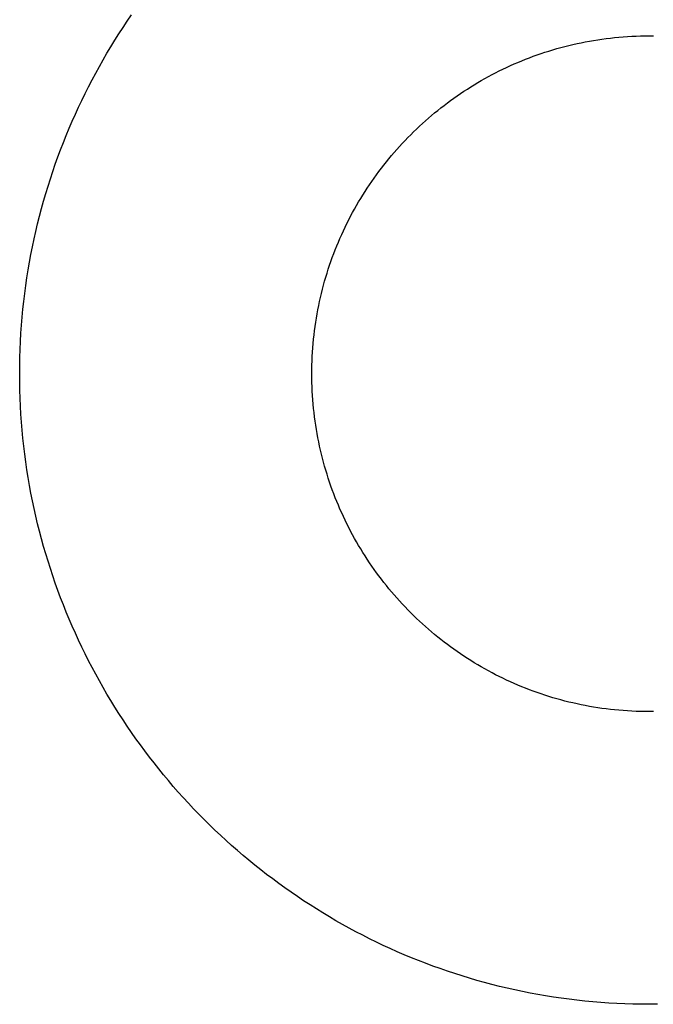
# Model space of a CAD drawing. Extents: x 20 to 1261, y 20 to 1529.
# Drawn here: x 985 to 1016, y 274 to 321 of the extents above; entities that cross this region are included whole.
import ezdxf

# ---------------------------------------------------------------- set-up
doc = ezdxf.new("R2010")
doc.units = 0
doc.layers.get('0').update_dxf_attribs({"color": 3, "linetype": 'CONTINUOUS'})
doc.layers.add('CSLAYER2', color=3, linetype='CONTINUOUS')

# ---------------------------------------------------------------- blocks, each defined once
blk = doc.blocks.new('BLKF183')
at = {"layer": 'CSLAYER2', "color": 7, "linetype": 'CONTINUOUS'}
for p, q in [((990.604813, 321.313678), (990.811572, 321.616129)), ((990.201981, 320.700994), (990.401606, 321.008623)), ((990.401606, 321.008623), (990.604813, 321.313678)), ((990.005968, 320.39082), (990.201981, 320.700994)), ((989.624896, 319.762959), (989.813596, 320.078132)), ((989.813596, 320.078132), (990.005968, 320.39082)), ((989.439897, 319.445331), (989.624896, 319.762959)), ((989.081124, 318.802829), (989.25863, 319.125278)), ((989.25863, 319.125278), (989.439897, 319.445331)), ((988.90741, 318.478015), (989.081124, 318.802829)), ((988.737517, 318.150866), (988.90741, 318.478015)), ((988.409315, 317.489679), (988.571475, 317.82141)), ((988.571475, 317.82141), (988.737517, 318.150866)), ((988.251065, 317.155701), (988.409315, 317.489679)), ((987.94642, 316.481126), (988.096757, 316.819506)), ((988.096757, 316.819506), (988.251065, 317.155701)), ((987.800084, 316.140588), (987.94642, 316.481126)), ((987.519535, 315.453162), (987.657779, 315.797924)), ((987.657779, 315.797924), (987.800084, 316.140588)), ((987.385381, 315.106333), (987.519535, 315.453162)), ((987.255349, 314.757467), (987.385381, 315.106333)), ((987.007766, 314.053741), (987.129467, 314.406593)), ((987.129467, 314.406593), (987.255349, 314.757467)), ((986.890276, 313.698941), (987.007766, 314.053741)), ((986.777026, 313.342224), (986.890276, 313.698941)), ((986.563368, 312.623152), (986.668047, 312.983617)), ((986.668047, 312.983617), (986.777026, 313.342224)), ((986.46302, 312.260859), (986.563368, 312.623152)), ((986.367033, 311.896767), (986.46302, 312.260859)), ((986.188258, 311.163304), (986.275435, 311.530905)), ((986.275435, 311.530905), (986.367033, 311.896767)), ((986.105532, 310.793994), (986.188258, 311.163304)), ((986.027285, 310.423005), (986.105532, 310.793994)), ((985.953549, 310.050365), (986.027285, 310.423005)), ((985.819726, 309.300256), (985.884353, 309.676106)), ((985.884353, 309.676106), (985.953549, 310.050365)), ((985.7597, 308.922846), (985.819726, 309.300256)), ((985.704304, 308.543906), (985.7597, 308.922846)), ((985.653568, 308.163465), (985.704304, 308.543906)), ((985.566195, 307.3982), (985.607522, 307.781553)), ((985.607522, 307.781553), (985.653568, 308.163465)), ((985.529619, 307.013436), (985.566195, 307.3982)), ((985.497822, 306.627291), (985.529619, 307.013436)), ((985.470834, 306.239794), (985.497822, 306.627291)), ((985.431409, 305.460864), (985.448687, 305.850975)), ((985.448687, 305.850975), (985.470834, 306.239794)), ((985.41903, 305.069492), (985.431409, 305.460864)), ((985.411581, 304.676887), (985.41903, 305.069492)), ((985.409091, 304.283079), (985.411581, 304.676887)), ((985.411581, 303.889687), (985.409091, 304.283079)), ((985.41903, 303.497484), (985.411581, 303.889687)), ((985.431409, 303.106501), (985.41903, 303.497484)), ((985.448687, 302.716767), (985.431409, 303.106501)), ((985.470834, 302.328312), (985.448687, 302.716767)), ((985.497822, 301.941167), (985.470834, 302.328312)), ((985.529619, 301.555361), (985.497822, 301.941167)), ((985.566195, 301.170924), (985.529619, 301.555361)), ((985.607522, 300.787887), (985.566195, 301.170924)), ((985.653568, 300.406279), (985.607522, 300.787887)), ((985.704304, 300.02613), (985.653568, 300.406279)), ((985.7597, 299.64747), (985.704304, 300.02613)), ((985.819726, 299.27033), (985.7597, 299.64747)), ((985.884353, 298.894738), (985.819726, 299.27033)), ((985.953549, 298.520726), (985.884353, 298.894738)), ((986.027285, 298.148323), (985.953549, 298.520726)), ((986.105532, 297.777559), (986.027285, 298.148323)), ((986.188258, 297.408464), (986.105532, 297.777559)), ((986.275435, 297.041068), (986.188258, 297.408464)), ((986.367033, 296.675401), (986.275435, 297.041068)), ((986.46302, 296.311493), (986.367033, 296.675401)), ((986.563368, 295.949374), (986.46302, 296.311493)), ((986.668047, 295.589074), (986.563368, 295.949374)), ((986.777026, 295.230623), (986.668047, 295.589074)), ((986.890276, 294.87405), (986.777026, 295.230623)), ((987.007766, 294.519387), (986.890276, 294.87405)), ((987.129467, 294.166663), (987.007766, 294.519387)), ((987.255349, 293.815907), (987.129467, 294.166663)), ((987.385381, 293.46715), (987.255349, 293.815907)), ((987.519535, 293.120422), (987.385381, 293.46715)), ((987.657779, 292.775752), (987.519535, 293.120422)), ((987.800084, 292.433172), (987.657779, 292.775752)), ((987.94642, 292.09271), (987.800084, 292.433172)), ((988.096757, 291.754397), (987.94642, 292.09271)), ((988.251065, 291.418262), (988.096757, 291.754397)), ((988.409315, 291.084336), (988.251065, 291.418262)), ((988.571475, 290.752649), (988.409315, 291.084336)), ((988.737517, 290.42323), (988.571475, 290.752649)), ((988.90741, 290.09611), (988.737517, 290.42323)), ((989.081124, 289.771318), (988.90741, 290.09611)), ((989.25863, 289.448885), (989.081124, 289.771318)), ((989.439897, 289.12884), (989.25863, 289.448885)), ((989.624896, 288.811214), (989.439897, 289.12884)), ((989.813596, 288.496036), (989.624896, 288.811214)), ((990.005968, 288.183337), (989.813596, 288.496036)), ((990.201981, 287.873146), (990.005968, 288.183337)), ((990.401606, 287.565493), (990.201981, 287.873146)), ((990.604813, 287.260409), (990.401606, 287.565493)), ((990.811572, 286.957923), (990.604813, 287.260409)), ((991.021852, 286.658066), (990.811572, 286.957923)), ((991.235624, 286.360866), (991.021852, 286.658066)), ((991.452859, 286.066355), (991.235624, 286.360866)), ((991.673525, 285.774563), (991.452859, 286.066355)), ((991.897593, 285.485518), (991.673525, 285.774563)), ((992.125033, 285.199252), (991.897593, 285.485518)), ((992.355816, 284.915793), (992.125033, 285.199252)), ((992.58991, 284.635173), (992.355816, 284.915793)), ((992.827287, 284.357421), (992.58991, 284.635173)), ((993.067916, 284.082567), (992.827287, 284.357421)), ((993.311768, 283.810641), (993.067916, 284.082567)), ((993.558812, 283.541673), (993.311768, 283.810641)), ((993.809018, 283.275694), (993.558812, 283.541673)), ((994.062357, 283.012732), (993.809018, 283.275694)), ((994.318798, 282.752818), (994.062357, 283.012732)), ((994.578312, 282.495982), (994.318798, 282.752818)), ((994.840869, 282.242254), (994.578312, 282.495982)), ((995.106438, 281.991664), (994.840869, 282.242254)), ((995.37499, 281.744242), (995.106438, 281.991664)), ((995.646495, 281.500017), (995.37499, 281.744242)), ((995.920922, 281.259021), (995.646495, 281.500017)), ((996.198243, 281.021282), (995.920922, 281.259021)), ((996.478426, 280.786831), (996.198243, 281.021282)), ((996.761442, 280.555698), (996.478426, 280.786831)), ((997.047262, 280.327912), (996.761442, 280.555698)), ((997.335854, 280.103505), (997.047262, 280.327912)), ((997.62719, 279.882504), (997.335854, 280.103505)), ((997.921239, 279.664942), (997.62719, 279.882504)), ((998.217971, 279.450847), (997.921239, 279.664942)), ((998.517356, 279.24025), (998.217971, 279.450847)), ((998.819365, 279.03318), (998.517356, 279.24025)), ((999.123967, 278.829668), (998.819365, 279.03318)), ((999.431132, 278.629744), (999.123967, 278.829668)), ((999.740831, 278.433437), (999.431132, 278.629744)), ((1000.053034, 278.240778), (999.740831, 278.433437)), ((1000.36771, 278.051796), (1000.053034, 278.240778)), ((1000.68483, 277.866521), (1000.36771, 278.051796)), ((1001.004363, 277.684984), (1000.68483, 277.866521)), ((1001.32628, 277.507214), (1001.004363, 277.684984)), ((1001.650551, 277.333242), (1001.32628, 277.507214)), ((1001.977146, 277.163097), (1001.650551, 277.333242)), ((1002.306035, 276.996809), (1001.977146, 277.163097)), ((1002.637187, 276.834409), (1002.306035, 276.996809)), ((1002.970574, 276.675926), (1002.637187, 276.834409)), ((1003.306165, 276.52139), (1002.970574, 276.675926)), ((1003.643929, 276.370831), (1003.306165, 276.52139)), ((1003.983838, 276.22428), (1003.643929, 276.370831)), ((1004.325861, 276.081766), (1003.983838, 276.22428)), ((1004.669969, 275.943319), (1004.325861, 276.081766)), ((1005.01613, 275.808969), (1004.669969, 275.943319)), ((1005.364316, 275.678746), (1005.01613, 275.808969)), ((1005.714497, 275.55268), (1005.364316, 275.678746)), ((1006.066641, 275.430802), (1005.714497, 275.55268)), ((1006.420721, 275.31314), (1006.066641, 275.430802)), ((1006.776704, 275.199725), (1006.420721, 275.31314)), ((1007.134563, 275.090588), (1006.776704, 275.199725)), ((1007.494266, 274.985757), (1007.134563, 275.090588)), ((1007.855784, 274.885264), (1007.494266, 274.985757)), ((1008.219086, 274.789137), (1007.855784, 274.885264)), ((1008.584143, 274.697407), (1008.219086, 274.789137)), ((1008.950925, 274.610104), (1008.584143, 274.697407)), ((1009.319402, 274.527258), (1008.950925, 274.610104)), ((1009.689544, 274.448899), (1009.319402, 274.527258)), ((1010.061321, 274.375056), (1009.689544, 274.448899)), ((1010.434703, 274.305761), (1010.061321, 274.375056)), ((1010.80966, 274.241042), (1010.434703, 274.305761)), ((1011.186162, 274.180929), (1010.80966, 274.241042)), ((1011.56418, 274.125454), (1011.186162, 274.180929)), ((1011.943683, 274.074645), (1011.56418, 274.125454)), ((1012.32464, 274.028533), (1011.943683, 274.074645)), ((1012.707024, 273.987148), (1012.32464, 274.028533)), ((1013.090802, 273.950519), (1012.707024, 273.987148)), ((1013.475947, 273.918676), (1013.090802, 273.950519)), ((1013.862426, 273.891651), (1013.475947, 273.918676)), ((1014.250211, 273.869472), (1013.862426, 273.891651)), ((1014.639272, 273.852169), (1014.250211, 273.869472)), ((1015.029578, 273.839773), (1014.639272, 273.852169)), ((1015.421101, 273.832313), (1015.029578, 273.839773)), ((1015.813808, 273.82982), (1015.421101, 273.832313)), ((1016.206931, 273.832313), (1015.813808, 273.82982))]:
    blk.add_line(p, q, dxfattribs=at)
blk = doc.blocks.new('BLKF184')
at = {"layer": 'CSLAYER2', "color": 3, "linetype": 'CONTINUOUS'}
for p, q in [((990.604813, 321.313678), (990.811572, 321.616129)), ((990.201981, 320.700994), (990.401606, 321.008623)), ((990.401606, 321.008623), (990.604813, 321.313678)), ((990.005968, 320.39082), (990.201981, 320.700994)), ((989.624896, 319.762959), (989.813596, 320.078132)), ((989.813596, 320.078132), (990.005968, 320.39082)), ((989.439897, 319.445331), (989.624896, 319.762959)), ((989.081124, 318.802829), (989.25863, 319.125278)), ((989.25863, 319.125278), (989.439897, 319.445331)), ((988.90741, 318.478015), (989.081124, 318.802829)), ((988.737517, 318.150866), (988.90741, 318.478015)), ((988.409315, 317.489679), (988.571475, 317.82141)), ((988.571475, 317.82141), (988.737517, 318.150866)), ((988.251065, 317.155701), (988.409315, 317.489679)), ((987.94642, 316.481126), (988.096757, 316.819506)), ((988.096757, 316.819506), (988.251065, 317.155701)), ((987.800084, 316.140588), (987.94642, 316.481126)), ((987.519535, 315.453162), (987.657779, 315.797924)), ((987.657779, 315.797924), (987.800084, 316.140588)), ((987.385381, 315.106333), (987.519535, 315.453162)), ((987.255349, 314.757467), (987.385381, 315.106333)), ((987.007766, 314.053741), (987.129467, 314.406593)), ((987.129467, 314.406593), (987.255349, 314.757467)), ((986.890276, 313.698941), (987.007766, 314.053741)), ((986.777026, 313.342224), (986.890276, 313.698941)), ((986.563368, 312.623152), (986.668047, 312.983617)), ((986.668047, 312.983617), (986.777026, 313.342224)), ((986.46302, 312.260859), (986.563368, 312.623152)), ((986.367033, 311.896767), (986.46302, 312.260859)), ((986.188258, 311.163304), (986.275435, 311.530905)), ((986.275435, 311.530905), (986.367033, 311.896767)), ((986.105532, 310.793994), (986.188258, 311.163304)), ((986.027285, 310.423005), (986.105532, 310.793994)), ((985.953549, 310.050365), (986.027285, 310.423005)), ((985.819726, 309.300256), (985.884353, 309.676106)), ((985.884353, 309.676106), (985.953549, 310.050365)), ((985.7597, 308.922846), (985.819726, 309.300256)), ((985.704304, 308.543906), (985.7597, 308.922846)), ((985.653568, 308.163465), (985.704304, 308.543906)), ((985.566195, 307.3982), (985.607522, 307.781553)), ((985.607522, 307.781553), (985.653568, 308.163465)), ((985.529619, 307.013436), (985.566195, 307.3982)), ((985.497822, 306.627291), (985.529619, 307.013436)), ((985.470834, 306.239794), (985.497822, 306.627291)), ((985.431409, 305.460864), (985.448687, 305.850975)), ((985.448687, 305.850975), (985.470834, 306.239794)), ((985.41903, 305.069492), (985.431409, 305.460864)), ((985.411581, 304.676887), (985.41903, 305.069492)), ((985.409091, 304.283079), (985.411581, 304.676887)), ((985.411581, 303.889687), (985.409091, 304.283079)), ((985.41903, 303.497484), (985.411581, 303.889687)), ((985.431409, 303.106501), (985.41903, 303.497484)), ((985.448687, 302.716767), (985.431409, 303.106501)), ((985.470834, 302.328312), (985.448687, 302.716767)), ((985.497822, 301.941167), (985.470834, 302.328312)), ((985.529619, 301.555361), (985.497822, 301.941167)), ((985.566195, 301.170924), (985.529619, 301.555361)), ((985.607522, 300.787887), (985.566195, 301.170924)), ((985.653568, 300.406279), (985.607522, 300.787887)), ((985.704304, 300.02613), (985.653568, 300.406279)), ((985.7597, 299.64747), (985.704304, 300.02613)), ((985.819726, 299.27033), (985.7597, 299.64747)), ((985.884353, 298.894738), (985.819726, 299.27033)), ((985.953549, 298.520726), (985.884353, 298.894738)), ((986.027285, 298.148323), (985.953549, 298.520726)), ((986.105532, 297.777559), (986.027285, 298.148323)), ((986.188258, 297.408464), (986.105532, 297.777559)), ((986.275435, 297.041068), (986.188258, 297.408464)), ((986.367033, 296.675401), (986.275435, 297.041068)), ((986.46302, 296.311493), (986.367033, 296.675401)), ((986.563368, 295.949374), (986.46302, 296.311493)), ((986.668047, 295.589074), (986.563368, 295.949374)), ((986.777026, 295.230623), (986.668047, 295.589074)), ((986.890276, 294.87405), (986.777026, 295.230623)), ((987.007766, 294.519387), (986.890276, 294.87405)), ((987.129467, 294.166663), (987.007766, 294.519387)), ((987.255349, 293.815907), (987.129467, 294.166663)), ((987.385381, 293.46715), (987.255349, 293.815907)), ((987.519535, 293.120422), (987.385381, 293.46715)), ((987.657779, 292.775752), (987.519535, 293.120422)), ((987.800084, 292.433172), (987.657779, 292.775752)), ((987.94642, 292.09271), (987.800084, 292.433172)), ((988.096757, 291.754397), (987.94642, 292.09271)), ((988.251065, 291.418262), (988.096757, 291.754397)), ((988.409315, 291.084336), (988.251065, 291.418262)), ((988.571475, 290.752649), (988.409315, 291.084336)), ((988.737517, 290.42323), (988.571475, 290.752649)), ((988.90741, 290.09611), (988.737517, 290.42323)), ((989.081124, 289.771318), (988.90741, 290.09611)), ((989.25863, 289.448885), (989.081124, 289.771318)), ((989.439897, 289.12884), (989.25863, 289.448885)), ((989.624896, 288.811214), (989.439897, 289.12884)), ((989.813596, 288.496036), (989.624896, 288.811214)), ((990.005968, 288.183337), (989.813596, 288.496036)), ((990.201981, 287.873146), (990.005968, 288.183337)), ((990.401606, 287.565493), (990.201981, 287.873146)), ((990.604813, 287.260409), (990.401606, 287.565493)), ((990.811572, 286.957923), (990.604813, 287.260409)), ((991.021852, 286.658066), (990.811572, 286.957923)), ((991.235624, 286.360866), (991.021852, 286.658066)), ((991.452859, 286.066355), (991.235624, 286.360866)), ((991.673525, 285.774563), (991.452859, 286.066355)), ((991.897593, 285.485518), (991.673525, 285.774563)), ((992.125033, 285.199252), (991.897593, 285.485518)), ((992.355816, 284.915793), (992.125033, 285.199252)), ((992.58991, 284.635173), (992.355816, 284.915793)), ((992.827287, 284.357421), (992.58991, 284.635173)), ((993.067916, 284.082567), (992.827287, 284.357421)), ((993.311768, 283.810641), (993.067916, 284.082567)), ((993.558812, 283.541673), (993.311768, 283.810641)), ((993.809018, 283.275694), (993.558812, 283.541673)), ((994.062357, 283.012732), (993.809018, 283.275694)), ((994.318798, 282.752818), (994.062357, 283.012732)), ((994.578312, 282.495982), (994.318798, 282.752818)), ((994.840869, 282.242254), (994.578312, 282.495982)), ((995.106438, 281.991664), (994.840869, 282.242254)), ((995.37499, 281.744242), (995.106438, 281.991664)), ((995.646495, 281.500017), (995.37499, 281.744242)), ((995.920922, 281.259021), (995.646495, 281.500017)), ((996.198243, 281.021282), (995.920922, 281.259021)), ((996.478426, 280.786831), (996.198243, 281.021282)), ((996.761442, 280.555698), (996.478426, 280.786831)), ((997.047262, 280.327912), (996.761442, 280.555698)), ((997.335854, 280.103505), (997.047262, 280.327912)), ((997.62719, 279.882504), (997.335854, 280.103505)), ((997.921239, 279.664942), (997.62719, 279.882504)), ((998.217971, 279.450847), (997.921239, 279.664942)), ((998.517356, 279.24025), (998.217971, 279.450847)), ((998.819365, 279.03318), (998.517356, 279.24025)), ((999.123967, 278.829668), (998.819365, 279.03318)), ((999.431132, 278.629744), (999.123967, 278.829668)), ((999.740831, 278.433437), (999.431132, 278.629744)), ((1000.053034, 278.240778), (999.740831, 278.433437)), ((1000.36771, 278.051796), (1000.053034, 278.240778)), ((1000.68483, 277.866521), (1000.36771, 278.051796)), ((1001.004363, 277.684984), (1000.68483, 277.866521)), ((1001.32628, 277.507214), (1001.004363, 277.684984)), ((1001.650551, 277.333242), (1001.32628, 277.507214)), ((1001.977146, 277.163097), (1001.650551, 277.333242)), ((1002.306035, 276.996809), (1001.977146, 277.163097)), ((1002.637187, 276.834409), (1002.306035, 276.996809)), ((1002.970574, 276.675926), (1002.637187, 276.834409)), ((1003.306165, 276.52139), (1002.970574, 276.675926)), ((1003.643929, 276.370831), (1003.306165, 276.52139)), ((1003.983838, 276.22428), (1003.643929, 276.370831)), ((1004.325861, 276.081766), (1003.983838, 276.22428)), ((1004.669969, 275.943319), (1004.325861, 276.081766)), ((1005.01613, 275.808969), (1004.669969, 275.943319)), ((1005.364316, 275.678746), (1005.01613, 275.808969)), ((1005.714497, 275.55268), (1005.364316, 275.678746)), ((1006.066641, 275.430802), (1005.714497, 275.55268)), ((1006.420721, 275.31314), (1006.066641, 275.430802)), ((1006.776704, 275.199725), (1006.420721, 275.31314)), ((1007.134563, 275.090588), (1006.776704, 275.199725)), ((1007.494266, 274.985757), (1007.134563, 275.090588)), ((1007.855784, 274.885264), (1007.494266, 274.985757)), ((1008.219086, 274.789137), (1007.855784, 274.885264)), ((1008.584143, 274.697407), (1008.219086, 274.789137)), ((1008.950925, 274.610104), (1008.584143, 274.697407)), ((1009.319402, 274.527258), (1008.950925, 274.610104)), ((1009.689544, 274.448899), (1009.319402, 274.527258)), ((1010.061321, 274.375056), (1009.689544, 274.448899)), ((1010.434703, 274.305761), (1010.061321, 274.375056)), ((1010.80966, 274.241042), (1010.434703, 274.305761)), ((1011.186162, 274.180929), (1010.80966, 274.241042)), ((1011.56418, 274.125454), (1011.186162, 274.180929)), ((1011.943683, 274.074645), (1011.56418, 274.125454)), ((1012.32464, 274.028533), (1011.943683, 274.074645)), ((1012.707024, 273.987148), (1012.32464, 274.028533)), ((1013.090802, 273.950519), (1012.707024, 273.987148)), ((1013.475947, 273.918676), (1013.090802, 273.950519)), ((1013.862426, 273.891651), (1013.475947, 273.918676)), ((1014.250211, 273.869472), (1013.862426, 273.891651)), ((1014.639272, 273.852169), (1014.250211, 273.869472)), ((1015.029578, 273.839773), (1014.639272, 273.852169)), ((1015.421101, 273.832313), (1015.029578, 273.839773)), ((1015.813808, 273.82982), (1015.421101, 273.832313)), ((1016.206931, 273.832313), (1015.813808, 273.82982))]:
    blk.add_line(p, q, dxfattribs=at)
blk = doc.blocks.new('BLKF185')
at = {"layer": 'CSLAYER2', "color": 7, "linetype": 'CONTINUOUS'}
for p, q in [((1014.143798, 320.522426), (1014.349373, 320.542024)), ((1014.349373, 320.542024), (1014.555679, 320.559061)), ((1014.555679, 320.559061), (1014.762698, 320.573521)), ((1014.762698, 320.573521), (1014.970417, 320.585387)), ((1014.970417, 320.585387), (1015.178817, 320.594644)), ((1015.178817, 320.594644), (1015.387884, 320.601276)), ((1015.387884, 320.601276), (1015.597601, 320.605267)), ((1015.597601, 320.605267), (1015.807952, 320.606601)), ((1015.807952, 320.606601), (1016.018854, 320.605267)), ((1011.545105, 320.041817), (1011.739723, 320.093263)), ((1011.739723, 320.093263), (1011.935279, 320.142354)), ((1011.935279, 320.142354), (1012.131759, 320.189075)), ((1012.131759, 320.189075), (1012.329146, 320.23341)), ((1012.329146, 320.23341), (1012.527423, 320.275343)), ((1012.527423, 320.275343), (1012.726576, 320.314858)), ((1012.726576, 320.314858), (1012.926588, 320.35194)), ((1012.926588, 320.35194), (1013.127443, 320.386571)), ((1013.127443, 320.386571), (1013.329125, 320.418737)), ((1013.329125, 320.418737), (1013.531617, 320.448422)), ((1013.531617, 320.448422), (1013.734904, 320.475609)), ((1013.734904, 320.475609), (1013.93897, 320.500282)), ((1013.93897, 320.500282), (1014.143798, 320.522426)), ((1010.023908, 319.547424), (1010.210433, 319.617127)), ((1010.210433, 319.617127), (1010.398026, 319.684604)), ((1010.398026, 319.684604), (1010.58667, 319.749839)), ((1010.58667, 319.749839), (1010.77635, 319.812815)), ((1010.77635, 319.812815), (1010.96705, 319.873517)), ((1010.96705, 319.873517), (1011.158753, 319.931929)), ((1011.158753, 319.931929), (1011.351444, 319.988034)), ((1011.351444, 319.988034), (1011.545105, 320.041817)), ((1008.928078, 319.083338), (1009.10786, 319.166066)), ((1009.10786, 319.166066), (1009.288806, 319.246663)), ((1009.288806, 319.246663), (1009.470899, 319.325113)), ((1009.470899, 319.325113), (1009.654125, 319.401401)), ((1009.654125, 319.401401), (1009.838466, 319.475509)), ((1009.838466, 319.475509), (1010.023908, 319.547424)), ((1007.874733, 318.543118), (1008.047193, 318.638295)), ((1008.047193, 318.638295), (1008.220913, 318.731438)), ((1008.220913, 318.731438), (1008.395878, 318.82253)), ((1008.395878, 318.82253), (1008.572071, 318.911554)), ((1008.572071, 318.911554), (1008.749477, 318.998496)), ((1008.749477, 318.998496), (1008.928078, 319.083338)), ((1007.197818, 318.142374), (1007.365076, 318.245533)), ((1007.365076, 318.245533), (1007.533658, 318.34672)), ((1007.533658, 318.34672), (1007.703549, 318.445921)), ((1007.703549, 318.445921), (1007.874733, 318.543118)), ((1006.381961, 317.597567), (1006.542355, 317.710344)), ((1006.542355, 317.710344), (1006.704153, 317.821229)), ((1006.704153, 317.821229), (1006.867341, 317.930206)), ((1006.867341, 317.930206), (1007.031901, 318.03726)), ((1007.031901, 318.03726), (1007.197818, 318.142374)), ((1005.754756, 317.127864), (1005.90937, 317.248048)), ((1005.90937, 317.248048), (1006.065452, 317.366403)), ((1006.065452, 317.366403), (1006.222988, 317.482915)), ((1006.222988, 317.482915), (1006.381961, 317.597567)), ((1005.151316, 316.629171), (1005.299892, 316.756506)), ((1005.299892, 316.756506), (1005.450001, 316.882078)), ((1005.450001, 316.882078), (1005.601628, 317.005869)), ((1005.601628, 317.005869), (1005.754756, 317.127864)), ((1004.714948, 316.23674), (1004.858828, 316.369272)), ((1004.858828, 316.369272), (1005.004289, 316.500087)), ((1005.004289, 316.500087), (1005.151316, 316.629171)), ((1004.155567, 315.689769), (1004.292959, 315.829007)), ((1004.292959, 315.829007), (1004.431998, 315.966591)), ((1004.431998, 315.966591), (1004.572666, 316.102508)), ((1004.572666, 316.102508), (1004.714948, 316.23674)), ((1003.753424, 315.262303), (1003.885783, 315.406401)), ((1003.885783, 315.406401), (1004.019836, 315.548896)), ((1004.019836, 315.548896), (1004.155567, 315.689769)), ((1003.366671, 314.820538), (1003.493852, 314.969355)), ((1003.493852, 314.969355), (1003.622775, 315.116615)), ((1003.622775, 315.116615), (1003.753424, 315.262303)), ((1002.875691, 314.210022), (1002.995742, 314.364906)), ((1002.995742, 314.364906), (1003.1176, 314.518298)), ((1003.1176, 314.518298), (1003.241249, 314.67018)), ((1003.241249, 314.67018), (1003.366671, 314.820538)), ((1002.526535, 313.73657), (1002.641071, 313.895838)), ((1002.641071, 313.895838), (1002.757462, 314.053661)), ((1002.757462, 314.053661), (1002.875691, 314.210022)), ((1002.194215, 313.250256), (1002.303091, 313.413764)), ((1002.303091, 313.413764), (1002.41387, 313.575874)), ((1002.41387, 313.575874), (1002.526535, 313.73657)), ((1001.982236, 312.919114), (1002.087258, 313.085368)), ((1002.087258, 313.085368), (1002.194215, 313.250256)), ((1001.678938, 312.412319), (1001.77806, 312.582573)), ((1001.77806, 312.582573), (1001.879164, 312.75151)), ((1001.879164, 312.75151), (1001.982236, 312.919114)), ((1001.393632, 311.893809), (1001.486709, 312.067921)), ((1001.486709, 312.067921), (1001.581816, 312.240763)), ((1001.581816, 312.240763), (1001.678938, 312.412319)), ((1001.126752, 311.364016), (1001.213638, 311.541841)), ((1001.213638, 311.541841), (1001.302604, 311.718444)), ((1001.302604, 311.718444), (1001.393632, 311.893809)), ((1000.959282, 311.004765), (1001.041961, 311.184985)), ((1001.041961, 311.184985), (1001.126752, 311.364016)), ((1000.724074, 310.457122), (1000.800323, 310.640817)), ((1000.800323, 310.640817), (1000.878731, 310.82337)), ((1000.878731, 310.82337), (1000.959282, 311.004765)), ((1000.508448, 309.899343), (1000.578121, 310.086369)), ((1000.578121, 310.086369), (1000.650002, 310.2723)), ((1000.650002, 310.2723), (1000.724074, 310.457122)), ((1000.375789, 309.522072), (1000.440998, 309.711239)), ((1000.440998, 309.711239), (1000.508448, 309.899343)), ((1000.193762, 308.948358), (1000.252155, 309.140616)), ((1000.252155, 309.140616), (1000.312836, 309.331859)), ((1000.312836, 309.331859), (1000.375789, 309.522072)), ((1000.083905, 308.560862), (1000.137673, 308.755101)), ((1000.137673, 308.755101), (1000.193762, 308.948358)), ((999.936681, 307.972407), (999.983392, 308.169499)), ((999.983392, 308.169499), (1000.032472, 308.365656)), ((1000.032472, 308.365656), (1000.083905, 308.560862)), ((999.850427, 307.575483), (999.892354, 307.774397)), ((999.892354, 307.774397), (999.936681, 307.972407)), ((999.77384, 307.175011), (999.810917, 307.375683)), ((999.810917, 307.375683), (999.850427, 307.575483)), ((999.677365, 306.567929), (999.707048, 306.771119)), ((999.707048, 306.771119), (999.739212, 306.973484)), ((999.739212, 306.973484), (999.77384, 307.175011)), ((999.625506, 306.159146), (999.650179, 306.363933)), ((999.650179, 306.363933), (999.677365, 306.567929)), ((999.583762, 305.74726), (999.603362, 305.953583)), ((999.603362, 305.953583), (999.625506, 306.159146)), ((999.540396, 305.123896), (999.552264, 305.332401)), ((999.552264, 305.332401), (999.566724, 305.540194)), ((999.566724, 305.540194), (999.583762, 305.74726)), ((999.524505, 304.704815), (999.531138, 304.914695)), ((999.531138, 304.914695), (999.540396, 305.123896)), ((999.519179, 304.283079), (999.520513, 304.494271)), ((999.520513, 304.494271), (999.524505, 304.704815)), ((999.520513, 304.072165), (999.519179, 304.283079)), ((999.524505, 303.861892), (999.520513, 304.072165)), ((999.531138, 303.652277), (999.524505, 303.861892)), ((999.540396, 303.443334), (999.531138, 303.652277)), ((999.552264, 303.235081), (999.540396, 303.443334)), ((999.566724, 303.027533), (999.552264, 303.235081)), ((999.583762, 302.820706), (999.566724, 303.027533)), ((999.603362, 302.614617), (999.583762, 302.820706)), ((999.625506, 302.409281), (999.603362, 302.614617)), ((999.650179, 302.204714), (999.625506, 302.409281)), ((999.677365, 302.000932), (999.650179, 302.204714)), ((999.707048, 301.797952), (999.677365, 302.000932)), ((999.739212, 301.595789), (999.707048, 301.797952)), ((999.77384, 301.39446), (999.739212, 301.595789)), ((999.810917, 301.19398), (999.77384, 301.39446)), ((999.850427, 300.994365), (999.810917, 301.19398)), ((999.892354, 300.795632), (999.850427, 300.994365)), ((999.936681, 300.597796), (999.892354, 300.795632)), ((999.983392, 300.400874), (999.936681, 300.597796)), ((1000.032472, 300.204881), (999.983392, 300.400874)), ((1000.083905, 300.009833), (1000.032472, 300.204881)), ((1000.137673, 299.815747), (1000.083905, 300.009833)), ((1000.193762, 299.622639), (1000.137673, 299.815747)), ((1000.252155, 299.430524), (1000.193762, 299.622639)), ((1000.312836, 299.239419), (1000.252155, 299.430524)), ((1000.375789, 299.049339), (1000.312836, 299.239419)), ((1000.440998, 298.860301), (1000.375789, 299.049339)), ((1000.508448, 298.672321), (1000.440998, 298.860301)), ((1000.578121, 298.485414), (1000.508448, 298.672321)), ((1000.650002, 298.299597), (1000.578121, 298.485414)), ((1000.724074, 298.114885), (1000.650002, 298.299597)), ((1000.800323, 297.931295), (1000.724074, 298.114885)), ((1000.878731, 297.748843), (1000.800323, 297.931295)), ((1000.959282, 297.567544), (1000.878731, 297.748843)), ((1001.041961, 297.387416), (1000.959282, 297.567544)), ((1001.126752, 297.208473), (1001.041961, 297.387416)), ((1001.213638, 297.030731), (1001.126752, 297.208473)), ((1001.302604, 296.854208), (1001.213638, 297.030731)), ((1001.393632, 296.678918), (1001.302604, 296.854208)), ((1001.486709, 296.504878), (1001.393632, 296.678918)), ((1001.581816, 296.332104), (1001.486709, 296.504878)), ((1001.678938, 296.160612), (1001.581816, 296.332104)), ((1001.77806, 295.990418), (1001.678938, 296.160612)), ((1001.879164, 295.821537), (1001.77806, 295.990418)), ((1001.982236, 295.653987), (1001.879164, 295.821537)), ((1002.087258, 295.487782), (1001.982236, 295.653987)), ((1002.194215, 295.322939), (1002.087258, 295.487782)), ((1002.303091, 295.159474), (1002.194215, 295.322939)), ((1002.41387, 294.997404), (1002.303091, 295.159474)), ((1002.526535, 294.836743), (1002.41387, 294.997404)), ((1002.641071, 294.677508), (1002.526535, 294.836743)), ((1002.757462, 294.519715), (1002.641071, 294.677508)), ((1002.875691, 294.36338), (1002.757462, 294.519715)), ((1002.995742, 294.208519), (1002.875691, 294.36338)), ((1003.1176, 294.055149), (1002.995742, 294.208519)), ((1003.241249, 293.903284), (1003.1176, 294.055149)), ((1003.366671, 293.752941), (1003.241249, 293.903284)), ((1003.493852, 293.604137), (1003.366671, 293.752941)), ((1003.622775, 293.456887), (1003.493852, 293.604137)), ((1003.753424, 293.311206), (1003.622775, 293.456887)), ((1003.885783, 293.167112), (1003.753424, 293.311206)), ((1004.019836, 293.024621), (1003.885783, 293.167112)), ((1004.155567, 292.883747), (1004.019836, 293.024621)), ((1004.292959, 292.744508), (1004.155567, 292.883747)), ((1004.431998, 292.606918), (1004.292959, 292.744508)), ((1004.572666, 292.470995), (1004.431998, 292.606918)), ((1004.714948, 292.336755), (1004.572666, 292.470995)), ((1004.858828, 292.204212), (1004.714948, 292.336755)), ((1005.004289, 292.073384), (1004.858828, 292.204212)), ((1005.151316, 291.944286), (1005.004289, 292.073384)), ((1005.299892, 291.816935), (1005.151316, 291.944286)), ((1005.450001, 291.691346), (1005.299892, 291.816935)), ((1005.601628, 291.567535), (1005.450001, 291.691346)), ((1005.754756, 291.445519), (1005.601628, 291.567535)), ((1005.90937, 291.325313), (1005.754756, 291.445519)), ((1006.065452, 291.206933), (1005.90937, 291.325313)), ((1006.222988, 291.090396), (1006.065452, 291.206933)), ((1006.381961, 290.975717), (1006.222988, 291.090396)), ((1006.542355, 290.862913), (1006.381961, 290.975717)), ((1006.704153, 290.751999), (1006.542355, 290.862913)), ((1006.867341, 290.642992), (1006.704153, 290.751999)), ((1007.031901, 290.535907), (1006.867341, 290.642992)), ((1007.197818, 290.430761), (1007.031901, 290.535907)), ((1007.365076, 290.327569), (1007.197818, 290.430761)), ((1007.533658, 290.226348), (1007.365076, 290.327569)), ((1007.703549, 290.127114), (1007.533658, 290.226348)), ((1007.874733, 290.029882), (1007.703549, 290.127114)), ((1008.047193, 289.934669), (1007.874733, 290.029882)), ((1008.220913, 289.84149), (1008.047193, 289.934669)), ((1008.395878, 289.750362), (1008.220913, 289.84149)), ((1008.572071, 289.661301), (1008.395878, 289.750362)), ((1008.749477, 289.574322), (1008.572071, 289.661301)), ((1008.928078, 289.489442), (1008.749477, 289.574322)), ((1009.10786, 289.406677), (1008.928078, 289.489442)), ((1009.288806, 289.326042), (1009.10786, 289.406677)), ((1009.470899, 289.247554), (1009.288806, 289.326042)), ((1009.654125, 289.171229), (1009.470899, 289.247554)), ((1009.838466, 289.097083), (1009.654125, 289.171229)), ((1010.023908, 289.025132), (1009.838466, 289.097083)), ((1010.210433, 288.955391), (1010.023908, 289.025132)), ((1010.398026, 288.887877), (1010.210433, 288.955391)), ((1010.58667, 288.822606), (1010.398026, 288.887877)), ((1010.77635, 288.759594), (1010.58667, 288.822606)), ((1010.96705, 288.698857), (1010.77635, 288.759594)), ((1011.158753, 288.640411), (1010.96705, 288.698857)), ((1011.351444, 288.584271), (1011.158753, 288.640411)), ((1011.545105, 288.530455), (1011.351444, 288.584271)), ((1011.739723, 288.478977), (1011.545105, 288.530455)), ((1011.935279, 288.429855), (1011.739723, 288.478977)), ((1012.131759, 288.383103), (1011.935279, 288.429855)), ((1012.329146, 288.338739), (1012.131759, 288.383103)), ((1012.527423, 288.296777), (1012.329146, 288.338739)), ((1012.726576, 288.257235), (1012.527423, 288.296777)), ((1012.926588, 288.220127), (1012.726576, 288.257235)), ((1013.127443, 288.185471), (1012.926588, 288.220127)), ((1013.329125, 288.153282), (1013.127443, 288.185471)), ((1013.531617, 288.123575), (1013.329125, 288.153282)), ((1013.734904, 288.096368), (1013.531617, 288.123575)), ((1013.93897, 288.071676), (1013.734904, 288.096368)), ((1014.143798, 288.049516), (1013.93897, 288.071676)), ((1014.349373, 288.029902), (1014.143798, 288.049516)), ((1014.555679, 288.012852), (1014.349373, 288.029902)), ((1014.762698, 287.99838), (1014.555679, 288.012852)), ((1014.970417, 287.986504), (1014.762698, 287.99838)), ((1015.178817, 287.977239), (1014.970417, 287.986504)), ((1015.387884, 287.970602), (1015.178817, 287.977239)), ((1015.597601, 287.966608), (1015.387884, 287.970602)), ((1015.807952, 287.965273), (1015.597601, 287.966608)), ((1016.018854, 287.966608), (1015.807952, 287.965273))]:
    blk.add_line(p, q, dxfattribs=at)
blk = doc.blocks.new('BLKF186')
at = {"layer": 'CSLAYER2', "color": 3, "linetype": 'CONTINUOUS'}
for p, q in [((1014.143798, 320.522426), (1014.349373, 320.542024)), ((1014.349373, 320.542024), (1014.555679, 320.559061)), ((1014.555679, 320.559061), (1014.762698, 320.573521)), ((1014.762698, 320.573521), (1014.970417, 320.585387)), ((1014.970417, 320.585387), (1015.178817, 320.594644)), ((1015.178817, 320.594644), (1015.387884, 320.601276)), ((1015.387884, 320.601276), (1015.597601, 320.605267)), ((1015.597601, 320.605267), (1015.807952, 320.606601)), ((1015.807952, 320.606601), (1016.018854, 320.605267)), ((1011.545105, 320.041817), (1011.739723, 320.093263)), ((1011.739723, 320.093263), (1011.935279, 320.142354)), ((1011.935279, 320.142354), (1012.131759, 320.189075)), ((1012.131759, 320.189075), (1012.329146, 320.23341)), ((1012.329146, 320.23341), (1012.527423, 320.275343)), ((1012.527423, 320.275343), (1012.726576, 320.314858)), ((1012.726576, 320.314858), (1012.926588, 320.35194)), ((1012.926588, 320.35194), (1013.127443, 320.386571)), ((1013.127443, 320.386571), (1013.329125, 320.418737)), ((1013.329125, 320.418737), (1013.531617, 320.448422)), ((1013.531617, 320.448422), (1013.734904, 320.475609)), ((1013.734904, 320.475609), (1013.93897, 320.500282)), ((1013.93897, 320.500282), (1014.143798, 320.522426)), ((1010.023908, 319.547424), (1010.210433, 319.617127)), ((1010.210433, 319.617127), (1010.398026, 319.684604)), ((1010.398026, 319.684604), (1010.58667, 319.749839)), ((1010.58667, 319.749839), (1010.77635, 319.812815)), ((1010.77635, 319.812815), (1010.96705, 319.873517)), ((1010.96705, 319.873517), (1011.158753, 319.931929)), ((1011.158753, 319.931929), (1011.351444, 319.988034)), ((1011.351444, 319.988034), (1011.545105, 320.041817)), ((1008.928078, 319.083338), (1009.10786, 319.166066)), ((1009.10786, 319.166066), (1009.288806, 319.246663)), ((1009.288806, 319.246663), (1009.470899, 319.325113)), ((1009.470899, 319.325113), (1009.654125, 319.401401)), ((1009.654125, 319.401401), (1009.838466, 319.475509)), ((1009.838466, 319.475509), (1010.023908, 319.547424)), ((1007.874733, 318.543118), (1008.047193, 318.638295)), ((1008.047193, 318.638295), (1008.220913, 318.731438)), ((1008.220913, 318.731438), (1008.395878, 318.82253)), ((1008.395878, 318.82253), (1008.572071, 318.911554)), ((1008.572071, 318.911554), (1008.749477, 318.998496)), ((1008.749477, 318.998496), (1008.928078, 319.083338)), ((1007.197818, 318.142374), (1007.365076, 318.245533)), ((1007.365076, 318.245533), (1007.533658, 318.34672)), ((1007.533658, 318.34672), (1007.703549, 318.445921)), ((1007.703549, 318.445921), (1007.874733, 318.543118)), ((1006.381961, 317.597567), (1006.542355, 317.710344)), ((1006.542355, 317.710344), (1006.704153, 317.821229)), ((1006.704153, 317.821229), (1006.867341, 317.930206)), ((1006.867341, 317.930206), (1007.031901, 318.03726)), ((1007.031901, 318.03726), (1007.197818, 318.142374)), ((1005.754756, 317.127864), (1005.90937, 317.248048)), ((1005.90937, 317.248048), (1006.065452, 317.366403)), ((1006.065452, 317.366403), (1006.222988, 317.482915)), ((1006.222988, 317.482915), (1006.381961, 317.597567)), ((1005.151316, 316.629171), (1005.299892, 316.756506)), ((1005.299892, 316.756506), (1005.450001, 316.882078)), ((1005.450001, 316.882078), (1005.601628, 317.005869)), ((1005.601628, 317.005869), (1005.754756, 317.127864)), ((1004.714948, 316.23674), (1004.858828, 316.369272)), ((1004.858828, 316.369272), (1005.004289, 316.500087)), ((1005.004289, 316.500087), (1005.151316, 316.629171)), ((1004.155567, 315.689769), (1004.292959, 315.829007)), ((1004.292959, 315.829007), (1004.431998, 315.966591)), ((1004.431998, 315.966591), (1004.572666, 316.102508)), ((1004.572666, 316.102508), (1004.714948, 316.23674)), ((1003.753424, 315.262303), (1003.885783, 315.406401)), ((1003.885783, 315.406401), (1004.019836, 315.548896)), ((1004.019836, 315.548896), (1004.155567, 315.689769)), ((1003.366671, 314.820538), (1003.493852, 314.969355)), ((1003.493852, 314.969355), (1003.622775, 315.116615)), ((1003.622775, 315.116615), (1003.753424, 315.262303)), ((1002.875691, 314.210022), (1002.995742, 314.364906)), ((1002.995742, 314.364906), (1003.1176, 314.518298)), ((1003.1176, 314.518298), (1003.241249, 314.67018)), ((1003.241249, 314.67018), (1003.366671, 314.820538)), ((1002.526535, 313.73657), (1002.641071, 313.895838)), ((1002.641071, 313.895838), (1002.757462, 314.053661)), ((1002.757462, 314.053661), (1002.875691, 314.210022)), ((1002.194215, 313.250256), (1002.303091, 313.413764)), ((1002.303091, 313.413764), (1002.41387, 313.575874)), ((1002.41387, 313.575874), (1002.526535, 313.73657)), ((1001.982236, 312.919114), (1002.087258, 313.085368)), ((1002.087258, 313.085368), (1002.194215, 313.250256)), ((1001.678938, 312.412319), (1001.77806, 312.582573)), ((1001.77806, 312.582573), (1001.879164, 312.75151)), ((1001.879164, 312.75151), (1001.982236, 312.919114)), ((1001.393632, 311.893809), (1001.486709, 312.067921)), ((1001.486709, 312.067921), (1001.581816, 312.240763)), ((1001.581816, 312.240763), (1001.678938, 312.412319)), ((1001.126752, 311.364016), (1001.213638, 311.541841)), ((1001.213638, 311.541841), (1001.302604, 311.718444)), ((1001.302604, 311.718444), (1001.393632, 311.893809)), ((1000.959282, 311.004765), (1001.041961, 311.184985)), ((1001.041961, 311.184985), (1001.126752, 311.364016)), ((1000.724074, 310.457122), (1000.800323, 310.640817)), ((1000.800323, 310.640817), (1000.878731, 310.82337)), ((1000.878731, 310.82337), (1000.959282, 311.004765)), ((1000.508448, 309.899343), (1000.578121, 310.086369)), ((1000.578121, 310.086369), (1000.650002, 310.2723)), ((1000.650002, 310.2723), (1000.724074, 310.457122)), ((1000.375789, 309.522072), (1000.440998, 309.711239)), ((1000.440998, 309.711239), (1000.508448, 309.899343)), ((1000.193762, 308.948358), (1000.252155, 309.140616)), ((1000.252155, 309.140616), (1000.312836, 309.331859)), ((1000.312836, 309.331859), (1000.375789, 309.522072)), ((1000.083905, 308.560862), (1000.137673, 308.755101)), ((1000.137673, 308.755101), (1000.193762, 308.948358)), ((999.936681, 307.972407), (999.983392, 308.169499)), ((999.983392, 308.169499), (1000.032472, 308.365656)), ((1000.032472, 308.365656), (1000.083905, 308.560862)), ((999.850427, 307.575483), (999.892354, 307.774397)), ((999.892354, 307.774397), (999.936681, 307.972407)), ((999.77384, 307.175011), (999.810917, 307.375683)), ((999.810917, 307.375683), (999.850427, 307.575483)), ((999.677365, 306.567929), (999.707048, 306.771119)), ((999.707048, 306.771119), (999.739212, 306.973484)), ((999.739212, 306.973484), (999.77384, 307.175011)), ((999.625506, 306.159146), (999.650179, 306.363933)), ((999.650179, 306.363933), (999.677365, 306.567929)), ((999.583762, 305.74726), (999.603362, 305.953583)), ((999.603362, 305.953583), (999.625506, 306.159146)), ((999.540396, 305.123896), (999.552264, 305.332401)), ((999.552264, 305.332401), (999.566724, 305.540194)), ((999.566724, 305.540194), (999.583762, 305.74726)), ((999.524505, 304.704815), (999.531138, 304.914695)), ((999.531138, 304.914695), (999.540396, 305.123896)), ((999.519179, 304.283079), (999.520513, 304.494271)), ((999.520513, 304.494271), (999.524505, 304.704815)), ((999.520513, 304.072165), (999.519179, 304.283079)), ((999.524505, 303.861892), (999.520513, 304.072165)), ((999.531138, 303.652277), (999.524505, 303.861892)), ((999.540396, 303.443334), (999.531138, 303.652277)), ((999.552264, 303.235081), (999.540396, 303.443334)), ((999.566724, 303.027533), (999.552264, 303.235081)), ((999.583762, 302.820706), (999.566724, 303.027533)), ((999.603362, 302.614617), (999.583762, 302.820706)), ((999.625506, 302.409281), (999.603362, 302.614617)), ((999.650179, 302.204714), (999.625506, 302.409281)), ((999.677365, 302.000932), (999.650179, 302.204714)), ((999.707048, 301.797952), (999.677365, 302.000932)), ((999.739212, 301.595789), (999.707048, 301.797952)), ((999.77384, 301.39446), (999.739212, 301.595789)), ((999.810917, 301.19398), (999.77384, 301.39446)), ((999.850427, 300.994365), (999.810917, 301.19398)), ((999.892354, 300.795632), (999.850427, 300.994365)), ((999.936681, 300.597796), (999.892354, 300.795632)), ((999.983392, 300.400874), (999.936681, 300.597796)), ((1000.032472, 300.204881), (999.983392, 300.400874)), ((1000.083905, 300.009833), (1000.032472, 300.204881)), ((1000.137673, 299.815747), (1000.083905, 300.009833)), ((1000.193762, 299.622639), (1000.137673, 299.815747)), ((1000.252155, 299.430524), (1000.193762, 299.622639)), ((1000.312836, 299.239419), (1000.252155, 299.430524)), ((1000.375789, 299.049339), (1000.312836, 299.239419)), ((1000.440998, 298.860301), (1000.375789, 299.049339)), ((1000.508448, 298.672321), (1000.440998, 298.860301)), ((1000.578121, 298.485414), (1000.508448, 298.672321)), ((1000.650002, 298.299597), (1000.578121, 298.485414)), ((1000.724074, 298.114885), (1000.650002, 298.299597)), ((1000.800323, 297.931295), (1000.724074, 298.114885)), ((1000.878731, 297.748843), (1000.800323, 297.931295)), ((1000.959282, 297.567544), (1000.878731, 297.748843)), ((1001.041961, 297.387416), (1000.959282, 297.567544)), ((1001.126752, 297.208473), (1001.041961, 297.387416)), ((1001.213638, 297.030731), (1001.126752, 297.208473)), ((1001.302604, 296.854208), (1001.213638, 297.030731)), ((1001.393632, 296.678918), (1001.302604, 296.854208)), ((1001.486709, 296.504878), (1001.393632, 296.678918)), ((1001.581816, 296.332104), (1001.486709, 296.504878)), ((1001.678938, 296.160612), (1001.581816, 296.332104)), ((1001.77806, 295.990418), (1001.678938, 296.160612)), ((1001.879164, 295.821537), (1001.77806, 295.990418)), ((1001.982236, 295.653987), (1001.879164, 295.821537)), ((1002.087258, 295.487782), (1001.982236, 295.653987)), ((1002.194215, 295.322939), (1002.087258, 295.487782)), ((1002.303091, 295.159474), (1002.194215, 295.322939)), ((1002.41387, 294.997404), (1002.303091, 295.159474)), ((1002.526535, 294.836743), (1002.41387, 294.997404)), ((1002.641071, 294.677508), (1002.526535, 294.836743)), ((1002.757462, 294.519715), (1002.641071, 294.677508)), ((1002.875691, 294.36338), (1002.757462, 294.519715)), ((1002.995742, 294.208519), (1002.875691, 294.36338)), ((1003.1176, 294.055149), (1002.995742, 294.208519)), ((1003.241249, 293.903284), (1003.1176, 294.055149)), ((1003.366671, 293.752941), (1003.241249, 293.903284)), ((1003.493852, 293.604137), (1003.366671, 293.752941)), ((1003.622775, 293.456887), (1003.493852, 293.604137)), ((1003.753424, 293.311206), (1003.622775, 293.456887)), ((1003.885783, 293.167112), (1003.753424, 293.311206)), ((1004.019836, 293.024621), (1003.885783, 293.167112)), ((1004.155567, 292.883747), (1004.019836, 293.024621)), ((1004.292959, 292.744508), (1004.155567, 292.883747)), ((1004.431998, 292.606918), (1004.292959, 292.744508)), ((1004.572666, 292.470995), (1004.431998, 292.606918)), ((1004.714948, 292.336755), (1004.572666, 292.470995)), ((1004.858828, 292.204212), (1004.714948, 292.336755)), ((1005.004289, 292.073384), (1004.858828, 292.204212)), ((1005.151316, 291.944286), (1005.004289, 292.073384)), ((1005.299892, 291.816935), (1005.151316, 291.944286)), ((1005.450001, 291.691346), (1005.299892, 291.816935)), ((1005.601628, 291.567535), (1005.450001, 291.691346)), ((1005.754756, 291.445519), (1005.601628, 291.567535)), ((1005.90937, 291.325313), (1005.754756, 291.445519)), ((1006.065452, 291.206933), (1005.90937, 291.325313)), ((1006.222988, 291.090396), (1006.065452, 291.206933)), ((1006.381961, 290.975717), (1006.222988, 291.090396)), ((1006.542355, 290.862913), (1006.381961, 290.975717)), ((1006.704153, 290.751999), (1006.542355, 290.862913)), ((1006.867341, 290.642992), (1006.704153, 290.751999)), ((1007.031901, 290.535907), (1006.867341, 290.642992)), ((1007.197818, 290.430761), (1007.031901, 290.535907)), ((1007.365076, 290.327569), (1007.197818, 290.430761)), ((1007.533658, 290.226348), (1007.365076, 290.327569)), ((1007.703549, 290.127114), (1007.533658, 290.226348)), ((1007.874733, 290.029882), (1007.703549, 290.127114)), ((1008.047193, 289.934669), (1007.874733, 290.029882)), ((1008.220913, 289.84149), (1008.047193, 289.934669)), ((1008.395878, 289.750362), (1008.220913, 289.84149)), ((1008.572071, 289.661301), (1008.395878, 289.750362)), ((1008.749477, 289.574322), (1008.572071, 289.661301)), ((1008.928078, 289.489442), (1008.749477, 289.574322)), ((1009.10786, 289.406677), (1008.928078, 289.489442)), ((1009.288806, 289.326042), (1009.10786, 289.406677)), ((1009.470899, 289.247554), (1009.288806, 289.326042)), ((1009.654125, 289.171229), (1009.470899, 289.247554)), ((1009.838466, 289.097083), (1009.654125, 289.171229)), ((1010.023908, 289.025132), (1009.838466, 289.097083)), ((1010.210433, 288.955391), (1010.023908, 289.025132)), ((1010.398026, 288.887877), (1010.210433, 288.955391)), ((1010.58667, 288.822606), (1010.398026, 288.887877)), ((1010.77635, 288.759594), (1010.58667, 288.822606)), ((1010.96705, 288.698857), (1010.77635, 288.759594)), ((1011.158753, 288.640411), (1010.96705, 288.698857)), ((1011.351444, 288.584271), (1011.158753, 288.640411)), ((1011.545105, 288.530455), (1011.351444, 288.584271)), ((1011.739723, 288.478977), (1011.545105, 288.530455)), ((1011.935279, 288.429855), (1011.739723, 288.478977)), ((1012.131759, 288.383103), (1011.935279, 288.429855)), ((1012.329146, 288.338739), (1012.131759, 288.383103)), ((1012.527423, 288.296777), (1012.329146, 288.338739)), ((1012.726576, 288.257235), (1012.527423, 288.296777)), ((1012.926588, 288.220127), (1012.726576, 288.257235)), ((1013.127443, 288.185471), (1012.926588, 288.220127)), ((1013.329125, 288.153282), (1013.127443, 288.185471)), ((1013.531617, 288.123575), (1013.329125, 288.153282)), ((1013.734904, 288.096368), (1013.531617, 288.123575)), ((1013.93897, 288.071676), (1013.734904, 288.096368)), ((1014.143798, 288.049516), (1013.93897, 288.071676)), ((1014.349373, 288.029902), (1014.143798, 288.049516)), ((1014.555679, 288.012852), (1014.349373, 288.029902)), ((1014.762698, 287.99838), (1014.555679, 288.012852)), ((1014.970417, 287.986504), (1014.762698, 287.99838)), ((1015.178817, 287.977239), (1014.970417, 287.986504)), ((1015.387884, 287.970602), (1015.178817, 287.977239)), ((1015.597601, 287.966608), (1015.387884, 287.970602)), ((1015.807952, 287.965273), (1015.597601, 287.966608)), ((1016.018854, 287.966608), (1015.807952, 287.965273))]:
    blk.add_line(p, q, dxfattribs=at)

msp = doc.modelspace()

# ---------------------------------------------------------------- block references
for name in ['BLKF183', 'BLKF184', 'BLKF185', 'BLKF186']:
    msp.add_blockref(name, (0, 0))

doc.saveas('drawing.dxf')
